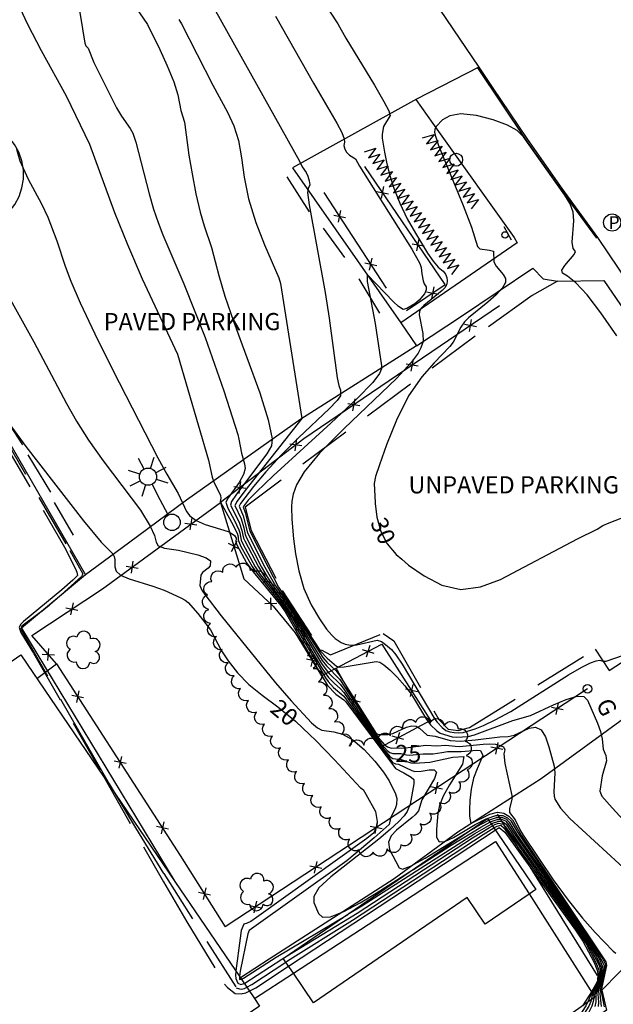
# Model space of a CAD drawing. Units: feet. Extents: x 1273225 to 2553566, y 239494 to 489171.
# Drawn here: x 1275626 to 1275709, y 240810 to 240947 of the extents above; entities that cross this region are included whole.
import ezdxf
from ezdxf.enums import TextEntityAlignment as Align

# ---------------------------------------------------------------- set-up
doc = ezdxf.new("R2010")
doc.units = ezdxf.units.FT
doc.header["$LTSCALE"] = 30
doc.header["$MEASUREMENT"] = 0
doc.linetypes.add('DASHED2', pattern=[0.375, 0.25, -0.125])
doc.linetypes.add('HIDDEN', pattern=[0.375, 0.25, -0.125])
doc.layers.get('0').update_dxf_attribs({"color": 1, "linetype": 'CONTINUOUS'})
for name, color, linetype in [('SF-PKGP-LIN', 1, 'CONTINUOUS'), ('SF-PKGP-TXT', 1, 'CONTINUOUS'), ('SF-PKGU-LIN', 1, 'HIDDEN'), ('SF-PKGU-TXT', 1, 'CONTINUOUS'), ('SF-WKWY-LIN', 1, 'CONTINUOUS'), ('ST-BLDG-LIN', 6, 'CONTINUOUS'), ('ST-FENC-LIN', 1, 'CONTINUOUS'), ('ST-FENC-SYM', 1, 'CONTINUOUS'), ('ST-GATE-BLK', 1, 'CONTINUOUS'), ('ST-GATE-TXT', 1, 'CONTINUOUS'), ('ST-PIER-LIN', 1, 'CONTINUOUS'), ('ST-SIGN-BLK', 1, 'CONTINUOUS'), ('ST-STRC-LIN', 1, 'CONTINUOUS'), ('ST-WALL-LIN', 1, 'CONTINUOUS'), ('TP-Z1---LIN', 8, 'CONTINUOUS'), ('TP-Z1---TXT', 8, 'CONTINUOUS'), ('TP-Z2---LIN', 8, 'CONTINUOUS'), ('TP-Z3O--LIN', 8, 'DASHED2'), ('TP-Z4O--LIN', 8, 'DASHED2'), ('TR-CURB-LIN', 1, 'CONTINUOUS'), ('TR-CURB2D-LIN', 1, 'CONTINUOUS'), ('TR-RDSP-LIN', 1, 'CONTINUOUS'), ('UT-LITE-BLK', 1, 'CONTINUOUS'), ('UT-MH-P-BLK', 1, 'CONTINUOUS'), ('VG-HEDG-LIN', 1, 'CONTINUOUS'), ('VG-HEDG-SYM', 1, 'CONTINUOUS'), ('VG-TREE-BLK', 1, 'CONTINUOUS'), ('VG-TREE-LIN', 1, 'CONTINUOUS')]:
    doc.layers.add(name, color=color, linetype=linetype)
doc.styles.get("Standard").update_dxf_attribs({"font": 'arial.ttf'})

# ---------------------------------------------------------------- blocks, each defined once
blk = doc.blocks.new('$RECOVER_090227123214-7')
for p, q in [((-2.014, 2.014), (1.986, -1.986)), ((1.986, 2.014), (-2.014, -1.986))]:
    blk.add_line(p, q)
blk = doc.blocks.new('XHG')
at = {"layer": 'VG-HEDG-LIN'}
for p, q in [((-1.25, -4), (1.25, 4)), ((1.25, 4), (3.75, -4))]:
    blk.add_line(p, q, dxfattribs=at)
blk = doc.blocks.new('SIGN')
blk.add_circle((0, 0), 3)
blk = doc.blocks.new('SMSIGN')
at = {"linetype": 'Continuous'}
blk.add_line((-3.50265, -1.49976), (3.49735, -1.49976), dxfattribs=at)
blk.add_circle((0, 0), 1.5, dxfattribs=at)
blk = doc.blocks.new('GPOST')
at = {"linetype": 'Continuous'}
blk.add_circle((0, 0), 2, dxfattribs=at)
blk = doc.blocks.new('MHP')
blk.add_circle((0, 0), 3)
blk.add_text('P', height=4.5).set_placement((-1.28928, -2.27431))
blk = doc.blocks.new('LT1')
for p, q in [((23.768, 3.896), (23.768, 9.496)), ((20.939, 2.724), (16.98, 6.684)), ((26.596, 2.724), (30.556, 6.684)), ((3.768, -0.104), (14.168, -0.104)), ((19.768, -0.104), (14.168, -0.104)), ((20.939, -2.933), (16.98, -6.893)), ((23.768, -4.104), (23.768, -9.704)), ((26.596, -2.933), (30.556, -6.893)), ((27.768, -0.104), (33.368, -0.104))]:
    blk.add_line(p, q)
for centre, radius in [((-0.232, -0.104), 3.84), ((23.768, -0.104), 4)]:
    blk.add_circle(centre, radius)
blk = doc.blocks.new('DTREE', base_point=(2147483.699, 2147484.141))
for centre, radius, start, end in [((2147483.669, 2147488.878), 3.315, 5.56, 168.42), ((2147478.929, 2147486.763), 3.15, 61.71, 239.57), ((2147488.694, 2147486.463), 3.24, 301.71, 122.3), ((2147478.359, 2147481.453), 2.79, 111.38, 318.03), ((2147488.514, 2147481.123), 3.195, 233.74, 53.74), ((2147483.474, 2147478.813), 3.15, 165.77, 355.3)]:
    blk.add_arc(centre, radius, start, end)

msp = doc.modelspace()

# ---------------------------------------------------------------- linework, layer by layer
at = {"layer": 'SF-PKGP-LIN'}
for points in [[(1275690.202, 240940.611, 29.437), (1275681.403, 240936.096, 29.48)], [(1275681.403, 240936.096, 29.48), (1275681.06, 240935.92, 29.48), (1275664.18, 240926.58, 26.82), (1275679.278, 240904.909, 28.571)], [(1275616.805, 240915.272, 20.263), (1275624.58, 240920.44, 21.52), (1275625.35, 240921.44, 21.65), (1275625.95, 240922.56, 21.77), (1275626.35, 240923.76, 21.87), (1275626.55, 240925.01, 21.94), (1275626.55, 240926.28, 21.99), (1275626.33, 240927.54, 22.02), (1275625.91, 240928.74, 22.02), (1275625.29, 240929.85, 21.99), (1275624.51, 240930.85, 21.94), (1275623.57, 240931.7, 21.87), (1275622.5, 240932.39, 21.77), (1275621.34, 240932.89, 21.66), (1275620.11, 240933.19, 21.52), (1275618.85, 240933.28, 21.38), (1275618.85, 240933.28, 21.38), (1275614.9, 240934.31, 21.23)], [(1275679.278, 240904.909, 28.571), (1275681.5, 240901.72, 28.83)], [(1275681.5, 240901.72, 28.83), (1275665.34, 240891.49, 25.98), (1275649.35, 240880.18, 22.13), (1275641.23, 240874.15, 20.27), (1275635.23, 240869.76, 19.45)]]:
    msp.add_polyline3d(points, dxfattribs=at)
at = {"layer": 'SF-PKGU-LIN'}
msp.add_polyline3d([(1275701.18, 240910.74, 30.2), (1275697.65, 240908.76, 30.56), (1275689.7, 240903.06, 30.66), (1275657.53, 240879.2, 28.44), (1275658.36, 240875.91, 28.44), (1275662.72, 240867.54, 28.77), (1275668.16, 240859.25, 28.76), (1275669.46, 240858.59, 28.76), (1275676.81, 240861.55, 29.48), (1275678.33, 240860.52, 29.49), (1275684.63, 240849.54, 29.47), (1275685.9, 240848.17, 29.55), (1275687.33, 240847.99, 29.57), (1275688.92, 240848.4, 29.62), (1275706.47, 240859.37, 29.32), (1275708.4, 240856.4, 28.78), (1275722.429, 240865.482, 29.417)], dxfattribs=at)
at = {"layer": 'SF-WKWY-LIN'}
for points in [[(1275681.403, 240936.096, 29.48), (1275684.57, 240931.65, 30.08), (1275695.12, 240916.86, 30.1), (1275695.57, 240916.12, 30.11), (1275686.15, 240909.64, 29.84), (1275679.278, 240904.909, 28.571)], [(1275681.5, 240901.72, 28.83), (1275687.8, 240905.84, 29.85), (1275697.76, 240912.54, 30.08), (1275699.19, 240911.08, 30.11), (1275701.18, 240910.74, 30.2)], [(1275701.18, 240910.74, 30.2), (1275707.69, 240910.84, 29.7), (1275733.89, 240872.58, 29.32)], [(1275722.429, 240865.482, 29.417), (1275726.19, 240860.27, 29.41), (1275711.45, 240850.39, 28.58), (1275698.91, 240841.26, 26.7), (1275687.29, 240833.79, 24.69), (1275678.35, 240827.29, 22.86), (1275660.9, 240816.08, 21.39), (1275656.879, 240813.449, 21.42)], [(1275749.08, 240823.05, 41.19), (1275742.36, 240832.13, 27.49), (1275731.35, 240825.23, 27.38), (1275726.41, 240831.09, 27.49), (1275707.41, 240811.76, 25.6), (1275708.04, 240808.95, 25.48), (1275691.79, 240797.45, 23.61), (1275681.38, 240789.84, 50.93)]]:
    msp.add_polyline3d(points, dxfattribs=at)
at = {"layer": 'ST-BLDG-LIN'}
msp.add_polyline3d([(1275659.57, 240809.49, 37.44), (1275630.38, 240789.65, 37.44), (1275618.64, 240781.67, 37.44), (1275618.1, 240781.3, 37.44), (1275606.79, 240773.61, 37.44), (1275525.73, 240718.51, 37.44), (1275526.12, 240711.66, 37.44), (1275487.21, 240684.94, 37.44), (1275487.03, 240685.2, 37.44), (1275485.19, 240687.87, 37.44), (1275461.23, 240722.61, 37.44), (1275461.23, 240722.62, 37.44), (1275452.17, 240735.76, 37.44), (1275450.45, 240738.25, 37.44), (1275450.58, 240738.34, 37.44), (1275461.36, 240745.72, 37.44), (1275623.61, 240856.78, 37.44), (1275626.21, 240858.56, 37.44), (1275647.73, 240826.9, 37.44), (1275656.88, 240813.45, 37.44), (1275658.84, 240810.56, 37.44)], close=True, dxfattribs=at)
at = {"layer": 'ST-FENC-LIN'}
for points in [[(1275680.07, 240906.66, 33.54), (1275685.49, 240910.26, 34.21), (1275674.27, 240926.78, 34.34)], [(1275677.3, 240909.79, 31.74), (1275668.57, 240923.15, 31.72)], [(1275693.1, 240907.32, 34.49), (1275665.74, 240888.72, 33.58), (1275654.08, 240879.85, 33.2), (1275657.38, 240869.18, 32.85), (1275661.48, 240865.36, 32.88), (1275664.55, 240861.66, 33.04), (1275668.22, 240855.65, 33.11), (1275676.64, 240860.06, 33.04), (1275683.43, 240849.42, 32.82)], [(1275637.62, 240867.8, 26.14), (1275654.08, 240879.85, 26.15)], [(1275628.45, 240855.28, 24.43), (1275631.18, 240857.3, 24.43), (1275627.71, 240861.27, 24.44), (1275637.62, 240867.8, 24.62)], [(1275631.18, 240857.3, 25.71), (1275648.47, 240830.56, 26.01), (1275654.77, 240820.59, 26.2)], [(1275683.43, 240849.42, 30.77), (1275676.5, 240845.67, 30.77), (1275670.26, 240856.72, 30.77)], [(1275705.38, 240853.82, 33.6), (1275654.77, 240820.59, 31.01)]]:
    msp.add_polyline3d(points, dxfattribs=at)
at = {"layer": 'ST-PIER-LIN'}
for points in [[(1275622.48, 240891.8, 19.88), (1275635.23, 240869.76, 19.45)], [(1275635.23, 240869.76, 19.45), (1275626.28, 240862.27, 19.7), (1275647.732, 240826.903, 30.959)], [(1275664.285, 240814.103, 20.083), (1275692.55, 240832.5, 22.58), (1275697.224, 240825.174, 22.647)], [(1275697.224, 240825.174, 22.647), (1275706.42, 240810.76, 22.78), (1275699.26, 240805.71, 20.75)], [(1275658.843, 240810.56, 31.457), (1275664.285, 240814.103, 20.083)]]:
    msp.add_polyline3d(points, dxfattribs=at)
at = {"layer": 'ST-STRC-LIN'}
msp.add_polyline3d([(1275662.87, 240816.17, 31.15), (1275691.41, 240835.7, 31.15), (1275698.17, 240825.82, 31.15), (1275697.22, 240825.17, 31.15), (1275691.07, 240820.97, 31.15), (1275688.55, 240824.66, 31.15), (1275667.1, 240809.99, 31.15), (1275664.29, 240814.1, 31.15)], close=True, dxfattribs=at)
at = {"layer": 'ST-WALL-LIN'}
msp.add_polyline3d([(1275706.77, 240813.79, 27.9), (1275692.8, 240836.34, 27.86)], dxfattribs=at)
at = {"layer": 'TP-Z1---LIN', "flags": 128}
for points, elevation in [([(1275642.278, 240948.954), (1275643.911, 240946.573), (1275645.629, 240943.106), (1275646.666, 240940.812), (1275647.564, 240938.574), (1275648.112, 240936.783), (1275648.553, 240934.582), (1275649.062, 240932.941), (1275649.688, 240928.34), (1275650.121, 240925.721), (1275650.659, 240922.921), (1275651.242, 240920.391), (1275651.819, 240918.453), (1275652.849, 240915.436), (1275653.853, 240911.536), (1275654.707, 240908.658), (1275655.961, 240905.018), (1275659.58, 240895.138), (1275660.754, 240891.367), (1275661.317, 240888.736), (1275661.245, 240887.772), (1275660.581, 240886.646), (1275656.351, 240880.994), (1275655.645, 240879.974), (1275655.483, 240879.463), (1275656.696, 240877.08), (1275657.094, 240875.946), (1275657.3, 240874.863), (1275657.476, 240874.488), (1275659.402, 240870.848), (1275660.142, 240869.622), (1275663.528, 240865.005), (1275665.417, 240862.041), (1275668.223, 240857.349), (1275668.847, 240856.467), (1275669.293, 240855.953), (1275670.815, 240854.493), (1275671.353, 240853.78), (1275675.123, 240848.099), (1275676.48, 240846.273)], 25), ([(1275709.507, 240903.096), (1275707.266, 240906.316), (1275705.338, 240908.824), (1275703.764, 240910.533), (1275702.592, 240911.442), (1275701.902, 240911.886), (1275701.779, 240912.286), (1275702.231, 240912.952), (1275703.545, 240914.45), (1275703.729, 240914.871), (1275703.398, 240915.33), (1275703.237, 240916.201), (1275703.489, 240919.173), (1275703.37, 240920.379), (1275702.953, 240921.532), (1275702.224, 240922.759), (1275696.46, 240930.922), (1275695.554, 240931.796), (1275694.221, 240932.537), (1275692.204, 240933.288), (1275689.86, 240933.894), (1275687.705, 240934.128), (1275686.144, 240933.85), (1275685.142, 240933.271), (1275684.253, 240932.336), (1275684.058, 240931.941), (1275684.003, 240931.534), (1275684.084, 240931.132), (1275684.571, 240929.683), (1275688.007, 240921.296), (1275689.158, 240918.31), (1275690.015, 240915.565), (1275690.334, 240915.241), (1275691.706, 240915.08), (1275692.249, 240914.925), (1275692.306, 240913.461), (1275692.611, 240912.842), (1275693.598, 240911.664), (1275693.909, 240911.131), (1275693.912, 240910.55), (1275693.492, 240909.811), (1275692.603, 240908.857), (1275691.455, 240907.822), (1275688.761, 240905.639), (1275688.205, 240905.056), (1275687.704, 240904.339), (1275686.594, 240902.246), (1275686.151, 240901.608), (1275683.952, 240899.348), (1275682.22, 240897.39), (1275680.393, 240894.716), (1275678.711, 240891.353), (1275677.313, 240887.9), (1275676.313, 240885.099), (1275675.777, 240883.451), (1275675.595, 240882.474), (1275675.71, 240879.82), (1275675.724, 240879.706)], 30), ([(1275622.82, 240893.148), (1275626.888, 240887.658), (1275634.933, 240877.273), (1275637.434, 240874.319), (1275639.038, 240872.686), (1275639.235, 240872.309), (1275639.319, 240871.893), (1275639.311, 240870.854), (1275639.493, 240870.261), (1275640.11, 240869.691), (1275641.317, 240869.181), (1275644.643, 240868.172), (1275646.232, 240867.586), (1275648.55, 240866.536), (1275649.154, 240866.212), (1275649.589, 240865.871), (1275650.949, 240864.342), (1275652.714, 240862.049), (1275654.224, 240859.145), (1275655.159, 240857.708), (1275656.458, 240856.059), (1275658.062, 240854.42), (1275659.925, 240852.924)], 20), ([(1275679.44, 240871.905), (1275680.389, 240871.096), (1275682.552, 240869.577), (1275685.036, 240868.316), (1275687.7, 240867.712), (1275690.429, 240868.044), (1275693.222, 240869.108), (1275704.004, 240874.771), (1275706.733, 240876.12), (1275707.537, 240876.622), (1275708.406, 240877.016), (1275711.535, 240878.224), (1275713.15, 240878.957), (1275714.38, 240879.731), (1275715.266, 240880.59), (1275715.929, 240881.599), (1275716.47, 240882.804), (1275716.898, 240884.178), (1275717.199, 240885.678), (1275717.316, 240887.315), (1275717.027, 240889.319), (1275716.066, 240891.976)], 30), ([(1275666.568, 240847.399), (1275667.353, 240846.655), (1275670.018, 240843.906), (1275673.672, 240839.989), (1275674.015, 240839.759), (1275674.389, 240839.125), (1275675.738, 240836.698), (1275675.991, 240835.287), (1275675.939, 240834.666), (1275675.525, 240833.733), (1275674.558, 240832.93), (1275659.118, 240821.874), (1275658.331, 240821.329), (1275657.818, 240821.095), (1275657.367, 240820.981), (1275657.008, 240820.086), (1275656.863, 240818.987), (1275656.237, 240814.45), (1275656.233, 240814.399)], 20), ([(1275685.054, 240844.941), (1275685.833, 240845.077), (1275687.739, 240845.062), (1275689.922, 240845.267), (1275690.415, 240845.203), (1275690.778, 240844.514), (1275689.954, 240842.67), (1275689.449, 240841.333), (1275689.114, 240839.792), (1275688.945, 240838.248), (1275688.894, 240836.932), (1275688.915, 240836.02), (1275689.09, 240835.018), (1275691.723, 240836.309), (1275692.814, 240836.586), (1275693.713, 240836.466), (1275694.398, 240836.055), (1275694.891, 240835.528), (1275696.132, 240833.397), (1275707.959, 240815.689), (1275708.049, 240815.171), (1275707.354, 240811.931), (1275707.364, 240811.26), (1275707.722, 240809.424)], 25), ([(1275657.395, 240812.69), (1275657.511, 240812.73), (1275662.677, 240816.093), (1275663.42, 240816.547), (1275663.421, 240816.547), (1275673.185, 240822.506), (1275689.321, 240832.997), (1275691.683, 240834.454), (1275692.108, 240834.68), (1275692.431, 240834.853), (1275692.97, 240835.047), (1275693.611, 240834.932), (1275693.93, 240834.536), (1275701.822, 240823.428), (1275705.633, 240817.807), (1275706.818, 240815.591), (1275707.004, 240815.185), (1275707.184, 240814.437), (1275707.146, 240813.691), (1275706.971, 240812.905), (1275706.137, 240811.204)], 20), ([(1275705.892, 240810.388), (1275705.838, 240810.168), (1275705.565, 240809.517), (1275704.366, 240807.579), (1275703.282, 240806.147), (1275702.771, 240805.697), (1275700.554, 240804.1), (1275687.01, 240794.615), (1275683.223, 240791.829), (1275681.419, 240790.302), (1275680.947, 240789.788), (1275680.637, 240789.319)], 20)]:
    msp.add_lwpolyline(points, dxfattribs=dict(at, elevation=elevation))
at = {"layer": 'TP-Z2---LIN', "flags": 128}
for points, elevation in [([(1275632.391, 240960.864), (1275635.14, 240943.985), (1275635.297, 240943.615), (1275635.607, 240943.287), (1275636.374, 240941.284), (1275639.575, 240934.957), (1275640.244, 240933.807), (1275641.469, 240932.056), (1275641.838, 240931.391), (1275642.277, 240930.143), (1275644.127, 240922.954), (1275644.745, 240920.8), (1275645.366, 240918.954), (1275646.046, 240917.217), (1275648.994, 240910.381), (1275651.936, 240902.857), (1275654.579, 240895.424), (1275656.512, 240889.336), (1275656.679, 240888.7), (1275657.013, 240886.713), (1275657.439, 240885.254), (1275657.543, 240884.581), (1275657.334, 240883.739), (1275656.708, 240882.633), (1275655.192, 240880.484), (1275654.855, 240879.893), (1275655.113, 240879.039), (1275656.002, 240877.442), (1275656.68, 240876.014), (1275656.817, 240875.596), (1275656.992, 240874.558), (1275657.212, 240874.089), (1275658.953, 240870.867), (1275659.65, 240869.794), (1275662.377, 240866.286), (1275664.008, 240863.932), (1275668.137, 240856.93), (1275668.799, 240855.921), (1275669.213, 240855.396), (1275669.991, 240854.598), (1275670.875, 240853.842), (1275671.345, 240853.289), (1275674.874, 240848.162), (1275676.883, 240845.456), (1275677.759, 240844.386), (1275678.182, 240844.096), (1275679.34, 240843.963), (1275680.705, 240843.468), (1275681.204, 240843.433), (1275683.359, 240843.598), (1275686.591, 240844.289), (1275688.124, 240844.386), (1275687.912, 240843.304), (1275686.115, 240840.398), (1275685.238, 240838.827), (1275684.719, 240837.551), (1275684.48, 240836.464), (1275684.263, 240834.181), (1275684.303, 240833.109), (1275684.659, 240832.478), (1275685.46, 240832.515), (1275686.64, 240833.079), (1275689.675, 240834.861), (1275691.232, 240835.654), (1275692.573, 240836.122), (1275693.56, 240836.137), (1275694.231, 240835.825), (1275694.669, 240835.374), (1275695.611, 240833.792), (1275701.094, 240825.716), (1275707.529, 240816.057), (1275707.886, 240815.311), (1275707.799, 240814.525), (1275707.19, 240811.94), (1275707.101, 240811.213), (1275707.291, 240809.443)], 24), ([(1275666.504, 240952.819), (1275670.482, 240946.676), (1275671.63, 240944.675), (1275675.605, 240938.107), (1275676.921, 240935.858), (1275677.617, 240934.514), (1275677.801, 240933.873), (1275676.889, 240932.365), (1275676.691, 240931.262), (1275676.715, 240930.7), (1275677.008, 240928.75), (1275677.304, 240927.342), (1275677.724, 240925.651), (1275678.317, 240923.729), (1275679.141, 240921.638), (1275680.209, 240919.471), (1275681.351, 240917.438), (1275683.048, 240914.675), (1275683.804, 240913.561), (1275684.496, 240912.707), (1275685.219, 240912.164), (1275685.552, 240911.726), (1275685.711, 240911.255), (1275685.757, 240910.78), (1275685.717, 240910.315), (1275685.448, 240909.812), (1275685.077, 240909.444), (1275682.512, 240907.346), (1275682.116, 240906.911), (1275681.902, 240906.496), (1275681.872, 240906.068), (1275682.379, 240903.447), (1275682.414, 240902.316), (1275682.109, 240901.457), (1275681.728, 240900.7), (1275680.753, 240899.369), (1275678.691, 240897.148), (1275671.375, 240890.18), (1275667.94, 240886.733), (1275665.786, 240884.133), (1275664.713, 240882.302), (1275664.273, 240881.003), (1275664.081, 240880.013), (1275664.016, 240879.186), (1275664.06, 240877.495), (1275664.299, 240874.772), (1275664.569, 240872.693), (1275665.025, 240870.294), (1275665.75, 240867.832), (1275666.773, 240865.548), (1275667.911, 240863.61), (1275668.924, 240862.171), (1275669.64, 240861.314), (1275670.131, 240860.868), (1275670.978, 240860.304), (1275671.53, 240860.047), (1275672.248, 240859.919), (1275673.153, 240859.985), (1275676.008, 240860.633), (1275676.581, 240860.43), (1275677.174, 240860.023), (1275677.998, 240859.305), (1275678.61, 240858.568), (1275679.503, 240857.264), (1275684.054, 240849.579), (1275684.381, 240849.173), (1275685.064, 240848.43), (1275685.602, 240847.989), (1275686.126, 240847.806), (1275686.775, 240847.705), (1275687.401, 240847.673), (1275688.001, 240847.735), (1275689.701, 240848.24), (1275690.869, 240848.704), (1275692.493, 240849.468), (1275694.654, 240850.661), (1275702.715, 240855.766), (1275704.576, 240856.854), (1275705.824, 240857.469), (1275706.62, 240857.747), (1275707.111, 240857.815), (1275707.553, 240857.68), (1275708, 240857.699), (1275712.983, 240859.428)], 29), ([(1275624.997, 240951.264), (1275627.115, 240946.645), (1275629.028, 240942.967), (1275632.519, 240936.632), (1275635.795, 240929.899), (1275639.287, 240920.344), (1275641.078, 240915.855), (1275643.157, 240911.091), (1275648.082, 240900.556), (1275652.417, 240885.728), (1275652.932, 240883.386), (1275653.161, 240882.711), (1275654.087, 240880.833), (1275654.147, 240880.436), (1275654.034, 240879.975), (1275655.648, 240877.082), (1275656.418, 240875.575), (1275656.56, 240875.053), (1275656.565, 240874.634), (1275656.948, 240873.691), (1275658.505, 240870.887), (1275659.157, 240869.966), (1275662.114, 240866.313), (1275662.869, 240865.317), (1275663.566, 240864.26), (1275668.751, 240855.376), (1275669.134, 240854.84), (1275669.913, 240854.007), (1275671.337, 240852.798), (1275674.624, 240848.224), (1275678.146, 240843.546), (1275678.542, 240843.326), (1275678.962, 240843.278), (1275680.857, 240842.399), (1275681.244, 240842.291), (1275682.124, 240842.312), (1275683.267, 240842.523), (1275683.951, 240842.524), (1275684.269, 240842.163), (1275683.987, 240841.302), (1275682.251, 240838.342), (1275681.763, 240836.771), (1275681.319, 240836.235), (1275680.892, 240835.837), (1275678.699, 240834.073), (1275677.943, 240833.292), (1275677.562, 240832.396), (1275677.73, 240831.394), (1275679.063, 240828.839), (1275679.553, 240828.621), (1275680.668, 240829.036), (1275682.702, 240830.182), (1275688.748, 240833.879), (1275688.756, 240833.884), (1275689.907, 240834.587), (1275691.498, 240835.432), (1275691.575, 240835.459), (1275692.672, 240835.853), (1275693.508, 240835.866), (1275694.076, 240835.602), (1275694.446, 240835.22), (1275695.487, 240833.548), (1275701.276, 240825.144), (1275706.738, 240817), (1275707.546, 240815.565), (1275707.696, 240815.186), (1275707.703, 240814.729), (1275707.364, 240813.04), (1275706.896, 240811.568), (1275706.838, 240811.166), (1275706.907, 240810.077), (1275706.86, 240809.461)], 23), ([(1275653.406, 240948.512), (1275665.085, 240927.593), (1275665.512, 240926.69), (1275666.054, 240925.937), (1275666.321, 240925.389), (1275666.499, 240924.769), (1275666.565, 240924.206), (1275666.351, 240923.709), (1275666.268, 240923.15), (1275666.467, 240921.397), (1275668.73, 240909.166), (1275669.304, 240905.584), (1275670.389, 240897.263), (1275670.632, 240896.168), (1275670.885, 240895.515), (1275670.864, 240894.73), (1275670.402, 240894.071), (1275669.304, 240892.932), (1275665.05, 240888.923), (1275662.603, 240886.496), (1275660.439, 240884.131), (1275658.707, 240882.069), (1275656.879, 240879.699), (1275656.69, 240879.332), (1275657.261, 240877.994), (1275657.881, 240875.587), (1275660.299, 240870.81), (1275661.788, 240868.182), (1275664.188, 240864.692), (1275668.394, 240858.188), (1275668.943, 240857.558), (1275670.226, 240856.372), (1275670.695, 240855.795), (1275675.861, 240847.589), (1275676.243, 240847.46), (1275677.071, 240847.431), (1275677.506, 240847.437), (1275678.205, 240847.58), (1275680.111, 240848.484), (1275680.851, 240848.668), (1275681.451, 240848.589), (1275681.896, 240848.343), (1275683, 240847.36), (1275684.106, 240847.192), (1275686.178, 240846.623), (1275687.663, 240846.519), (1275689.757, 240846.685), (1275693.144, 240847.129), (1275694.279, 240847.171), (1275695.126, 240847.372), (1275697.235, 240848.32), (1275698.119, 240848.466), (1275698.918, 240848.113), (1275699.534, 240847.096), (1275699.984, 240845.73), (1275700.716, 240843.025), (1275700.844, 240842.095), (1275700.685, 240839.438), (1275700.708, 240838.842), (1275700.814, 240838.418), (1275701.606, 240837.136), (1275702.937, 240835.695), (1275711.56, 240827.794)], 27), ([(1275661.797, 240947.739), (1275667.076, 240938.412), (1275670.335, 240932.82), (1275671.039, 240931.494), (1275671.372, 240930.632), (1275671.437, 240930.139), (1275671.342, 240929.699), (1275671.473, 240929.191), (1275671.712, 240928.743), (1275672.115, 240928.322), (1275672.956, 240927.815), (1275673.546, 240926.794), (1275680.835, 240915.223), (1275681.959, 240913.194), (1275682.144, 240912.641), (1275682.239, 240911.786), (1275682.444, 240910.775), (1275682.578, 240910.371), (1275682.854, 240909.965), (1275682.859, 240909.518), (1275682.629, 240908.963), (1275681.864, 240908.101), (1275681.279, 240907.595), (1275680.124, 240906.91), (1275679.646, 240906.773), (1275678.993, 240907.195), (1275678.281, 240907.861), (1275674.59, 240911.689), (1275674.61, 240910.721), (1275675.734, 240904.849), (1275676.606, 240898.929), (1275676.576, 240898.484), (1275676.317, 240897.833), (1275675.37, 240896.593), (1275673.19, 240894.346), (1275669.516, 240890.902), (1275661.466, 240883.556), (1275659.126, 240881.337), (1275657.978, 240880.155), (1275657.273, 240879.24), (1275657.544, 240878.451), (1275658.21, 240875.825), (1275660.747, 240870.79), (1275662.213, 240868.03), (1275668.069, 240859.102), (1275668.991, 240858.104), (1275670.305, 240856.963), (1275670.694, 240856.829), (1275671.362, 240856.882), (1275675.835, 240857.615), (1275676.352, 240857.553), (1275676.925, 240857.194), (1275677.773, 240856.465), (1275678.806, 240855.445), (1275679.853, 240854.254), (1275680.771, 240853.007), (1275682.909, 240849.52), (1275683.467, 240848.806), (1275684.345, 240847.934), (1275684.801, 240847.652), (1275686.493, 240847.099), (1275687.122, 240847.074), (1275688.708, 240847.177), (1275689.593, 240847.38), (1275694.934, 240849.419), (1275697.4, 240850.102), (1275700.629, 240851.582), (1275702.431, 240852.326), (1275703.967, 240852.786), (1275704.895, 240852.736), (1275705.392, 240852.218), (1275706.783, 240849.023), (1275707.207, 240847.857), (1275707.425, 240846.855), (1275707.597, 240845.38), (1275707.943, 240844.489), (1275708.056, 240843.788), (1275707.443, 240841.693), (1275707.126, 240839.545), (1275707.413, 240838.825), (1275708.819, 240837.219), (1275714.124, 240831.471)], 28), ([(1275648.277, 240947.263), (1275648.647, 240946.7), (1275653.039, 240938.116), (1275655.061, 240934.355), (1275655.953, 240932.457), (1275656.622, 240930.375), (1275657.025, 240927.989), (1275657.383, 240925.275), (1275657.988, 240922.232), (1275659.022, 240918.941), (1275660.244, 240915.816), (1275662.258, 240911.193), (1275662.48, 240910.423), (1275665.446, 240891.587), (1275657.486, 240881.475), (1275656.427, 240880.046), (1275656.107, 240879.424), (1275656.979, 240877.537), (1275657.371, 240876.295), (1275657.552, 240875.349), (1275657.741, 240874.887), (1275659.85, 240870.829), (1275660.635, 240869.449), (1275661.362, 240868.334), (1275663.858, 240864.848), (1275664.892, 240863.276), (1275668.308, 240857.769), (1275668.895, 240857.012), (1275670.755, 240855.144), (1275675.372, 240848.037), (1275676.346, 240846.729), (1275676.985, 240846.064), (1275677.453, 240845.701), (1275678.017, 240845.554), (1275679.95, 240845.566), (1275682.801, 240845.943), (1275684.318, 240845.859), (1275685.586, 240845.96), (1275686.886, 240845.792), (1275687.482, 240845.779), (1275690.817, 240846.115), (1275691.719, 240846.147), (1275692.537, 240846.073), (1275693.203, 240845.919), (1275693.644, 240845.724), (1275693.815, 240845.304), (1275693.684, 240844.75), (1275693.835, 240843.391), (1275694.793, 240838.915), (1275694.813, 240838.405), (1275694.51, 240837.059), (1275694.507, 240836.568), (1275695.295, 240835.513), (1275696.009, 240833.971), (1275696.382, 240833.387), (1275700.609, 240827.163), (1275702.694, 240824.314), (1275704.697, 240821.817), (1275706.44, 240819.817), (1275708.973, 240817.174), (1275709.347, 240816.918)], 26), ([(1275625.569, 240929.182), (1275626.051, 240927.572), (1275627.21, 240924.978), (1275629.084, 240921.541), (1275629.968, 240919.667), (1275631.229, 240916.372), (1275632.403, 240912.854), (1275633.168, 240910.767), (1275634.48, 240907.727), (1275636.546, 240903.385), (1275639.052, 240898.335), (1275645.355, 240886.079), (1275646.592, 240883.801), (1275648.201, 240881.102), (1275649.333, 240878.579), (1275649.83, 240877.961), (1275650.685, 240877.332), (1275651.946, 240876.773), (1275655.172, 240875.77), (1275655.606, 240875.555), (1275656.051, 240875.224), (1275656.277, 240874.869), (1275656.236, 240874.396), (1275656.375, 240873.95), (1275657.717, 240871.404), (1275658.664, 240870.138), (1275662.54, 240865.473), (1275663.125, 240864.588), (1275667.967, 240856.091), (1275669.055, 240854.284), (1275670.208, 240853.079), (1275671.329, 240852.306), (1275671.618, 240852.021), (1275678.533, 240842.707), (1275679.726, 240842.109), (1275680.723, 240841.484), (1275681.114, 240841.157), (1275681.126, 240840.555), (1275680.602, 240837.693), (1275680.199, 240836.704), (1275679.75, 240836.072), (1275678.99, 240835.245), (1275677.825, 240834.159), (1275676.231, 240832.809), (1275669.517, 240827.59), (1275667.83, 240826.014), (1275667.125, 240824.842), (1275667.142, 240823.965), (1275667.801, 240822.461), (1275668.356, 240821.954), (1275669.461, 240821.982), (1275671.315, 240822.733), (1275673.598, 240823.959), (1275675.858, 240825.302), (1275681.046, 240828.608), (1275681.054, 240828.613), (1275686.354, 240831.991), (1275690.464, 240834.52), (1275691.748, 240835.206), (1275691.804, 240835.236), (1275692.772, 240835.585), (1275693.456, 240835.595), (1275693.921, 240835.379), (1275694.224, 240835.066), (1275695.364, 240833.304), (1275699.555, 240827.358), (1275706.234, 240817.479), (1275706.965, 240816.234), (1275707.507, 240815.06), (1275707.53, 240814.508), (1275707.373, 240813.583), (1275707.058, 240812.433), (1275706.683, 240811.54), (1275706.575, 240811.12), (1275706.55, 240810.107), (1275706.428, 240809.48)], 22), ([(1275623.563, 240910.25), (1275628.001, 240902.297), (1275632.563, 240893.666), (1275633.978, 240891.182), (1275635.658, 240888.558), (1275637.722, 240885.653), (1275642.902, 240878.751), (1275644.289, 240876.536), (1275644.867, 240875.214), (1275645.095, 240874.283), (1275645.394, 240873.773), (1275646.286, 240873.466), (1275648.244, 240873.196), (1275650.929, 240872.525), (1275652.107, 240872.102), (1275652.707, 240871.702), (1275652.643, 240870.995), (1275652.352, 240870.685), (1275651.562, 240870.066), (1275651.36, 240869.682), (1275651.201, 240868.268), (1275651.508, 240867.618), (1275651.911, 240867.014), (1275654.199, 240864.024), (1275661.804, 240854.677), (1275663.977, 240852.148), (1275666.833, 240849.088), (1275667.634, 240848.388), (1275668.259, 240848.058), (1275669.925, 240847.809), (1275671.158, 240847.484), (1275672.597, 240846.716), (1275674.156, 240845.371), (1275675.651, 240843.726), (1275676.869, 240842.161), (1275677.658, 240840.976), (1275678.55, 240839.157), (1275678.761, 240838.492), (1275678.702, 240837.68), (1275678.55, 240837.196), (1275677.865, 240835.772), (1275677.656, 240834.885), (1275675.553, 240833.013), (1275671.765, 240829.817), (1275658.111, 240820.059), (1275657.902, 240819.587), (1275656.854, 240814.377), (1275656.74, 240813.663), (1275656.741, 240813.652)], 21), ([(1275630.821, 240866.07), (1275630.09, 240865.415), (1275628.965, 240864.517)], 19), ([(1275656.983, 240813.296), (1275657.322, 240813.397), (1275661.893, 240816.372), (1275671.873, 240822.331), (1275671.875, 240822.332), (1275673.836, 240823.503), (1275689.664, 240833.637), (1275691.931, 240834.938), (1275692.118, 240835.045), (1275692.871, 240835.316), (1275693.404, 240835.324), (1275694.002, 240834.912), (1275695.241, 240833.06), (1275699.908, 240826.511), (1275705.731, 240817.957), (1275706.634, 240816.415), (1275707.318, 240814.934), (1275707.357, 240814.287), (1275707.227, 240813.446), (1275706.924, 240812.448), (1275706.312, 240811.073), (1275706.297, 240810.953)], 21), ([(1275657.76, 240812.153), (1275658.479, 240812.522), (1275663.221, 240815.657), (1275663.461, 240815.815), (1275672.534, 240821.51), (1275690.805, 240833.499), (1275692.302, 240834.396), (1275692.744, 240834.661), (1275693.299, 240834.782), (1275693.672, 240834.438), (1275702.947, 240821.495), (1275705.187, 240818.196), (1275706.575, 240815.599), (1275706.939, 240814.683), (1275707.005, 240814.252), (1275706.936, 240813.172), (1275706.657, 240812.479), (1275706.022, 240811.385)], 19), ([(1275658.126, 240811.615), (1275659.057, 240812.085), (1275663.613, 240815.085), (1275692.502, 240834.104), (1275693.057, 240834.47), (1275693.813, 240833.784), (1275703.707, 240820.14), (1275704.74, 240818.586), (1275706.332, 240815.608), (1275706.75, 240814.557), (1275706.827, 240814.067), (1275706.79, 240813.035), (1275706.523, 240812.494), (1275705.927, 240811.532)], 18), ([(1275706.258, 240810.646), (1275706.194, 240810.137), (1275705.997, 240809.498), (1275705.576, 240808.685), (1275705.036, 240807.832), (1275704.129, 240806.643), (1275703.562, 240806.168), (1275700.628, 240804.056), (1275690.275, 240796.754), (1275685.644, 240793.41), (1275681.583, 240790.233), (1275681.165, 240789.829), (1275681.004, 240789.576)], 21), ([(1275705.398, 240810.039), (1275705.134, 240809.535), (1275703.697, 240807.326), (1275702.435, 240805.65), (1275701.979, 240805.226), (1275700.479, 240804.143), (1275686.172, 240794.203), (1275682.66, 240791.657), (1275681.255, 240790.372), (1275680.23, 240789.054), (1275680.206, 240789.016)], 19)]:
    msp.add_lwpolyline(points, dxfattribs=dict(at, elevation=elevation))
at = {"layer": 'TP-Z3O--LIN'}
for points, elevation in [([(1275675.724, 240879.706), (1275675.963, 240877.807), (1275676.484, 240875.794), (1275677.369, 240874.075), (1275678.661, 240872.568), (1275679.44, 240871.905)], 30), ([(1275659.925, 240852.924), (1275659.931, 240852.919), (1275662.089, 240851.317), (1275664.578, 240849.285), (1275666.568, 240847.399)], 20), ([(1275676.48, 240846.273), (1275676.614, 240846.092), (1275677.372, 240845.225), (1275677.749, 240844.927), (1275678.192, 240844.811), (1275679.353, 240844.775), (1275680.085, 240844.587), (1275680.553, 240844.537), (1275682.442, 240844.724), (1275683.838, 240844.728), (1275685.054, 240844.941)], 25), ([(1275656.233, 240814.399), (1275656.188, 240813.846), (1275656.229, 240813.359), (1275656.511, 240812.715), (1275656.941, 240812.534), (1275657.395, 240812.69)], 20), ([(1275706.137, 240811.204), (1275706.049, 240811.026), (1275705.892, 240810.388)], 20)]:
    msp.add_lwpolyline(points, dxfattribs=dict(at, elevation=elevation))
at = {"layer": 'TP-Z4O--LIN'}
for points, elevation in [([(1275606.085, 240894.649), (1275606.088, 240894.643), (1275606.47, 240894.28), (1275607.9, 240893.409), (1275612.434, 240890.534), (1275614.944, 240888.465), (1275615.437, 240888.181), (1275616.581, 240888.622), (1275622.036, 240891.168), (1275622.458, 240891.229), (1275623.051, 240890.264), (1275633.035, 240873.131), (1275634.86, 240869.869), (1275634.668, 240869.514), (1275630.833, 240866.081), (1275630.821, 240866.07)], 19), ([(1275623.699, 240888.519), (1275632.278, 240873.603), (1275633.832, 240870.56), (1275634.038, 240870.11), (1275634.129, 240869.662), (1275633.481, 240868.977), (1275631.917, 240867.623), (1275626.583, 240863.245), (1275626.137, 240862.793), (1275625.956, 240862.394), (1275626.212, 240861.692), (1275627.958, 240858.782), (1275637.776, 240841.547), (1275646.132, 240826.879), (1275649.407, 240821.296), (1275654.676, 240812.574), (1275655.058, 240812.121), (1275656.136, 240811.289), (1275657.032, 240811.229), (1275657.162, 240811.26), (1275657.661, 240811.38), (1275658.126, 240811.615)], 18), ([(1275628.965, 240864.517), (1275628.96, 240864.513), (1275628.726, 240864.326), (1275626.333, 240862.563), (1275626.18, 240862.16), (1275635.32, 240846.135), (1275638.545, 240840.562), (1275639.256, 240839.37), (1275642.208, 240834.423), (1275646.17, 240828.014), (1275656.292, 240812.088), (1275656.758, 240811.951), (1275656.985, 240811.885), (1275657.433, 240811.985), (1275657.76, 240812.153)], 19), ([(1275656.741, 240813.652), (1275656.741, 240813.651), (1275656.771, 240813.233), (1275656.983, 240813.296)], 21), ([(1275705.927, 240811.532), (1275704.703, 240809.554), (1275704.697, 240809.544)], 18), ([(1275706.022, 240811.385), (1275705.786, 240810.979), (1275705.481, 240810.198), (1275705.398, 240810.039)], 19), ([(1275706.297, 240810.953), (1275706.258, 240810.646)], 21)]:
    msp.add_lwpolyline(points, dxfattribs=dict(at, elevation=elevation))
at = {"layer": 'TR-CURB-LIN'}
msp.add_polyline3d([(1275690.03, 240940.52, 29.87), (1275696.74, 240930.54, 30.03), (1275701.62, 240923.58, 30.04), (1275706.64, 240916.73, 29.95)], dxfattribs=at)
at = {"layer": 'TR-CURB2D-LIN'}
for points in [[(1275663.39, 240925.33, 27.55), (1275666.51, 240920.45, 27.67)], [(1275668.45, 240918.16, 27.76), (1275671.43, 240914.04, 28.18)], [(1275673.44, 240911.07, 28.58), (1275676.3, 240906.27, 29.01)], [(1275626.49, 240887.9, 20.74), (1275623.45, 240892.53, 20.88)], [(1275630.39, 240881.28, 20.64), (1275627.2, 240886.51, 20.62)], [(1275633.54, 240875.29, 20.59), (1275630.92, 240879.82, 20.59)]]:
    msp.add_polyline3d(points, dxfattribs=at)
at = {"layer": 'TR-RDSP-LIN'}
for points in [[(1275674.796, 240963.404, 29.163), (1275690.202, 240940.611, 29.437)], [(1275690.202, 240940.611, 29.437), (1275692.17, 240937.7, 29.47), (1275696.9, 240930.65, 29.58), (1275701.78, 240923.7, 29.59), (1275706.8, 240916.85, 29.5), (1275742.58, 240863.79, 29.25), (1275773.1, 240818.85, 27.48), (1275790.849, 240792.83, 26.877)]]:
    msp.add_polyline3d(points, dxfattribs=at)
at = {"layer": 'VG-TREE-LIN', "elevation": 32.095, "flags": 128}
msp.add_lwpolyline([(1275658.82, 240870.21, -0.8), (1275660.122881, 240868.692601, -0.8), (1275661.425763, 240867.175202, -0.8), (1275662.728644, 240865.657802, -0.8), (1275663.671102, 240863.893781, -0.8), (1275664.534731, 240862.089856, -0.8), (1275665.39836, 240860.285931, -0.8), (1275666.26199, 240858.482006, -0.8), (1275667.069506, 240856.652275, -0.8), (1275667.791634, 240854.787193, -0.8), (1275668.513762, 240852.922111, -0.8), (1275669.23589, 240851.057029, -0.8), (1275670.050513, 240849.23045, -0.8), (1275671.007916, 240847.474495, -0.8), (1275672.149356, 240845.832205, -0.8), (1275674.146761, 240845.934056, -0.8), (1275676.102098, 240846.354362, -0.8), (1275677.865427, 240847.298116, -0.8), (1275679.628756, 240848.241869, -0.8), (1275681.392085, 240849.185623, -0.8), (1275683.389353, 240849.081117, -0.8), (1275685.343733, 240848.656386, -0.8), (1275687.298114, 240848.231654, -0.8), (1275688.284264, 240846.491681, -0.8), (1275688.41864, 240844.4962, -0.8), (1275688.553016, 240842.500719, -0.8), (1275687.426461, 240840.848183, -0.8), (1275686.07116, 240839.377415, -0.8), (1275684.71586, 240837.906646, -0.8), (1275683.360559, 240836.435878, -0.8), (1275682.005258, 240834.96511, -0.8), (1275680.649957, 240833.494341, -0.8), (1275679.294656, 240832.023573, -0.8), (1275677.37074, 240831.477178, -0.8), (1275675.425047, 240831.014276, -0.8), (1275673.449843, 240831.328235, -0.8), (1275672.128967, 240832.829996, -0.8), (1275670.808091, 240834.331757, -0.8), (1275669.487214, 240835.833518, -0.8), (1275668.166338, 240837.335278, -0.8), (1275666.979726, 240838.945233, -0.8), (1275665.86003, 240840.602424, -0.8), (1275664.740334, 240842.259614, -0.8), (1275663.620638, 240843.916805, -0.8), (1275662.500942, 240845.573996, -0.8), (1275661.381246, 240847.231186, -0.8), (1275660.26155, 240848.888377, -0.8), (1275659.141854, 240850.545568, -0.8), (1275658.022158, 240852.202758, -0.8), (1275656.902462, 240853.859949, -0.8), (1275656.019735, 240855.654606, -0.8), (1275655.184961, 240857.472063, -0.8), (1275654.350187, 240859.289521, -0.8), (1275653.515412, 240861.106978, -0.8), (1275652.680638, 240862.924436, -0.8), (1275652.448503, 240864.910918, -0.8), (1275652.28177, 240866.903956, -0.8), (1275652.866191, 240868.816664, -0.8), (1275654.40643, 240870.092464, -0.8), (1275656.274745, 240870.806186, -0.8), (1275658.222038, 240870.350063, -0.8), (1275658.82, 240870.21, -0.8)], format="xyb", close=True, dxfattribs=at)

# ---------------------------------------------------------------- block references
at = {"layer": 'ST-FENC-SYM', "xscale": 0.3, "yscale": 0.3, "zscale": 0.3}
for p, rotation in [((1275676.749285, 240923.129573, 34.311274), 124.183436), ((1275670.752499, 240919.810001, 31.725), 123.162332), ((1275681.707859, 240915.828714, 34.253822), 124.183436), ((1275675.1175, 240913.13, 31.735), 123.162332), ((1275683.745811, 240909.101498, 33.99439), 33.592377), ((1275689.027752, 240904.551586, 34.354556), 214.208828), ((1275680.883256, 240899.014758, 34.083668), 214.208828), ((1275672.73876, 240893.477929, 33.81278), 214.208828), ((1275664.637362, 240887.881201, 33.544065), 217.260989), ((1275656.799229, 240881.918573, 33.28862), 217.260989), ((1275649.965001, 240876.837501, 26.1475), 36.207029), ((1275655.980375, 240873.705455, 32.998445), 287.185706), ((1275641.735, 240870.8125, 26.1425), 36.207029), ((1275633.332844, 240864.975063, 24.54213), 33.38210099999999), ((1275661.119721, 240865.695674, 32.877364), 317.024765), ((1275674.734968, 240859.062234, 33.055838), 27.643433), ((1275630.036135, 240858.608687, 24.433296), 131.155258), ((1275666.920299, 240857.778393, 33.08521), 301.410281), ((1275680.781047, 240853.570936, 32.905828), 302.544305), ((1275634.141714, 240852.719536, 25.761389), 302.886582), ((1275672.788632, 240852.242214, 30.77), 119.453673), ((1275701.1625, 240851.050833, 33.384167), 213.288487), ((1275678.907279, 240846.97264, 30.77), 208.418952), ((1275692.727499, 240845.512499, 32.9525), 213.288487), ((1275640.065141, 240843.558608, 25.864167), 302.886582), ((1275684.292498, 240839.974165, 32.520833), 213.288487), ((1275645.988568, 240834.39768, 25.966945), 302.886582), ((1275675.857497, 240834.435831, 32.089167), 213.288487), ((1275667.422496, 240828.897498, 31.6575), 213.288487), ((1275651.856253, 240825.20112, 26.112125), 302.288615), ((1275658.987495, 240823.359164, 31.225833), 213.288487)]:
    msp.add_blockref('$RECOVER_090227123214-7', p, dxfattribs=dict(at, rotation=rotation))
at = {"layer": 'ST-GATE-BLK', "xscale": 0.3, "yscale": 0.3, "zscale": 0.3, "rotation": 118.700004}
msp.add_blockref('GPOST', (1275705.38, 240853.82, 28.3), dxfattribs=at)
at = {"layer": 'ST-SIGN-BLK', "xscale": 0.3, "yscale": 0.3, "zscale": 0.3}
for name, p, rotation in [('SIGN', (1275687.03, 240927.7, 30.42), 27.700001), ('SMSIGN', (1275693.86, 240917.2, 30.18), 118.700004)]:
    msp.add_blockref(name, p, dxfattribs=dict(at, rotation=rotation))
at = {"layer": 'UT-LITE-BLK', "xscale": 0.3, "yscale": 0.3, "zscale": 0.3, "rotation": 117.700004}
msp.add_blockref('LT1', (1275647.26, 240877.11, 21.77), dxfattribs=at)
at = {"layer": 'UT-MH-P-BLK', "xscale": 0.4, "yscale": 0.4, "zscale": 0.4}
msp.add_blockref('MHP', (1275708.84, 240918.93, 29.39), dxfattribs=at)
at = {"layer": 'VG-HEDG-SYM', "xscale": 0.2, "yscale": 0.2, "zscale": 0.2}
for p, rotation in [((1275683.135544, 240930.985282, 33.265923), 304.440107), ((1275683.701089, 240930.160564, 33.251847), 304.440107), ((1275684.266633, 240929.335847, 33.23777), 304.440107), ((1275675.000744, 240929.045913, 34.190931), 305.502859), ((1275675.581487, 240928.231827, 34.201861), 305.502859), ((1275684.832178, 240928.511129, 33.223694), 304.440107), ((1275676.162231, 240927.41774, 34.212792), 305.502859), ((1275676.742974, 240926.603654, 34.223722), 305.502859), ((1275685.397722, 240927.686411, 33.209617), 304.440107), ((1275685.963267, 240926.861693, 33.195541), 304.440107), ((1275677.323718, 240925.789567, 34.234653), 305.502859), ((1275686.528811, 240926.036975, 33.181464), 304.440107), ((1275687.094356, 240925.212257, 33.167388), 304.440107), ((1275677.904461, 240924.975481, 34.245583), 305.502859), ((1275678.485205, 240924.161394, 34.256514), 305.502859), ((1275687.6599, 240924.38754, 33.153311), 304.440107), ((1275679.065949, 240923.347308, 34.267444), 305.502859), ((1275679.646692, 240922.533221, 34.278375), 305.502859), ((1275688.225444, 240923.562822, 33.139235), 304.440107), ((1275688.790989, 240922.738104, 33.125158), 304.440107), ((1275680.227436, 240921.719135, 34.289305), 305.502859), ((1275689.356533, 240921.913386, 33.111082), 304.440107), ((1275680.808179, 240920.905048, 34.300236), 305.502859), ((1275681.388923, 240920.090962, 34.311166), 305.502859), ((1275681.969667, 240919.276875, 34.322097), 305.502859), ((1275682.55041, 240918.462788, 34.333027), 305.502859), ((1275683.131154, 240917.648702, 34.343958), 305.502859), ((1275683.711897, 240916.834615, 34.354888), 305.502859), ((1275684.292641, 240916.020529, 34.365819), 305.502859), ((1275684.873384, 240915.206442, 34.376749), 305.502859), ((1275685.454128, 240914.392356, 34.38768), 305.502859), ((1275686.034872, 240913.578269, 34.398611), 305.502859), ((1275686.615615, 240912.764183, 34.409541), 305.502859)]:
    msp.add_blockref('XHG', p, dxfattribs=dict(at, rotation=rotation))
at = {"layer": 'VG-TREE-BLK', "xscale": 0.3, "yscale": 0.3, "zscale": 0.3, "rotation": 118.700004}
for p in [(1275634.89, 240859.22, 20.03), (1275659.12, 240825.4, 20.22)]:
    msp.add_blockref('DTREE', p, dxfattribs=at)

# ---------------------------------------------------------------- texts
at = {"layer": 'SF-PKGP-TXT'}
msp.add_text('PAVED PARKING', height=2.4, dxfattribs=at).set_placement((1275650.13, 240905.1, 21.94), align=Align.MIDDLE_CENTER)
at = {"layer": 'SF-PKGU-TXT'}
msp.add_text('UNPAVED PARKING', height=2.4, dxfattribs=at).set_placement((1275695.075, 240882.307, 29.47), align=Align.MIDDLE_CENTER)
at = {"layer": 'ST-GATE-TXT'}
msp.add_text('G', height=2.4, rotation=-64.5, dxfattribs=at).set_placement((1275708.085101, 240851.255008, 28.46), align=Align.MIDDLE_CENTER)
at = {"layer": 'TP-Z1---TXT'}
for s, rotation, p in [('30', -65.300003, (1275676.820032, 240875.884318, 30)), ('20', -39.5, (1275663.019066, 240850.499071, 20)), ('25', -0.9, (1275680.341048, 240844.772126, 25))]:
    msp.add_text(s, height=2.4, rotation=rotation, dxfattribs=at).set_placement(p, align=Align.MIDDLE_CENTER)

doc.saveas('drawing.dxf')
